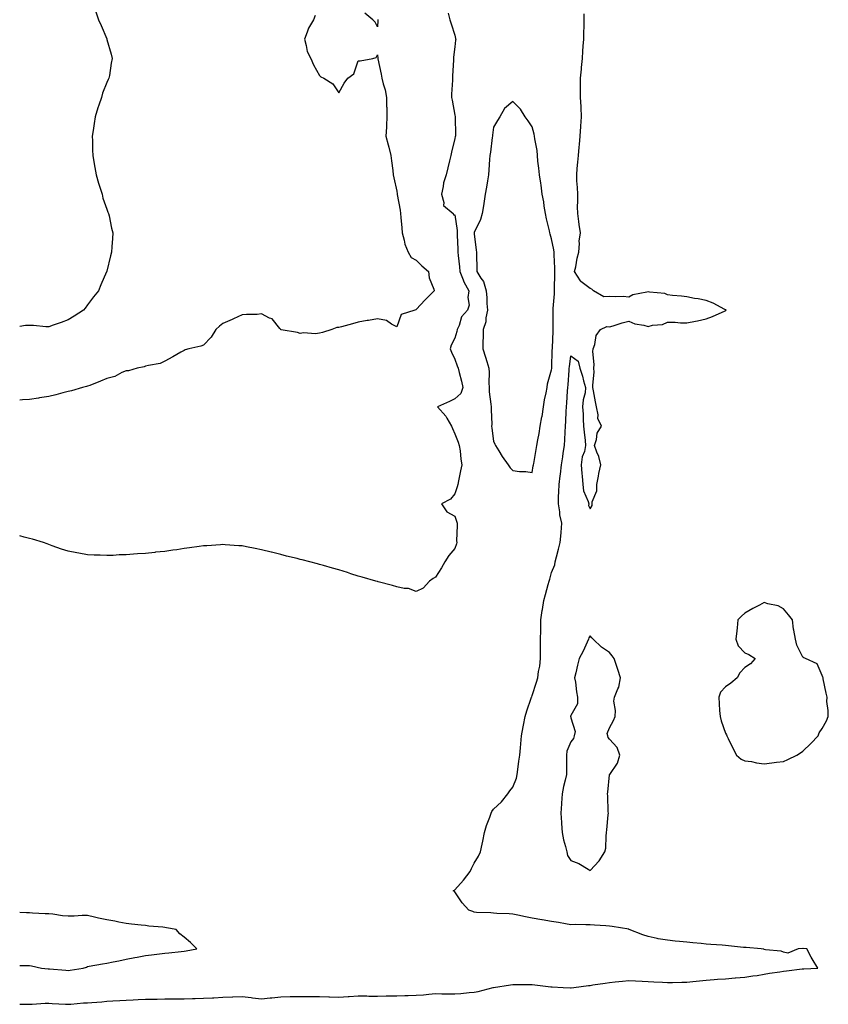
# Model space of a CAD drawing. Units: inches. Extents: x 997523 to 1000163, y 7276778 to 7279418.
# Drawn here: x 997523 to 997941, y 7277303 to 7277812 of the extents above; entities that cross this region are included whole.
import ezdxf

# ---------------------------------------------------------------- set-up
doc = ezdxf.new("R2010")
doc.units = ezdxf.units.IN
doc.header["$MEASUREMENT"] = 0
doc.layers.add('Contour_99757276', color=7, linetype='Continuous', true_color=0xc59d57)

msp = doc.modelspace()

# ---------------------------------------------------------------- linework, layer by layer
at = {"layer": 'Contour_99757276'}
for points in [[(997562.31, 7277816.18, 3147), (997563.71, 7277811.92, 3147), (997565.1, 7277808.97, 3147), (997568.05, 7277802.08, 3147), (997568.1, 7277801.97, 3147), (997568.12, 7277801.92, 3147), (997568.15, 7277801.82, 3147), (997570.33, 7277794.2, 3147), (997570.87, 7277791.92, 3147), (997570.39, 7277789.58, 3147), (997569.38, 7277783.25, 3147), (997569.12, 7277781.92, 3147), (997568.78, 7277781.19, 3147), (997568.05, 7277779.57, 3147), (997565.91, 7277774.06, 3147), (997565.27, 7277771.92, 3147), (997563.94, 7277767.81, 3147), (997563.48, 7277766.49, 3147), (997562.12, 7277761.92, 3147), (997561.53, 7277758.44, 3147), (997560.98, 7277754.85, 3147), (997560.5, 7277751.92, 3147), (997560.58, 7277749.39, 3147), (997560.69, 7277744.56, 3147), (997560.77, 7277741.92, 3147), (997561.41, 7277738.56, 3147), (997561.86, 7277735.73, 3147), (997562.63, 7277731.92, 3147), (997563.73, 7277727.6, 3147), (997564.5, 7277725.47, 3147), (997565.57, 7277721.92, 3147), (997565.99, 7277719.86, 3147), (997568.05, 7277714.07, 3147), (997568.64, 7277712.51, 3147), (997568.91, 7277711.92, 3147), (997569.2, 7277710.77, 3147), (997570.51, 7277704.38, 3147), (997571.2, 7277701.92, 3147), (997570.99, 7277698.98, 3147), (997570.73, 7277694.6, 3147), (997570.54, 7277691.92, 3147), (997569.93, 7277690.04, 3147), (997568.05, 7277682.13, 3147), (997568, 7277681.92, 3147), (997567.96, 7277681.83, 3147), (997564.93, 7277675.04, 3147), (997563.74, 7277671.92, 3147), (997561.1, 7277668.87, 3147), (997558.05, 7277664.76, 3147), (997556.93, 7277663.04, 3147), (997556.04, 7277661.92, 3147), (997551.19, 7277658.78, 3147), (997548.05, 7277657.02, 3147), (997544.49, 7277655.48, 3147), (997540.34, 7277654.21, 3147), (997538.05, 7277653.38, 3147), (997536.59, 7277653.38, 3147), (997530.17, 7277654.04, 3147), (997528.05, 7277654.05, 3147), (997525.97, 7277654, 3147), (997523, 7277653.58, 3147)], [(997708.23, 7277812.1, 3148), (997708.23, 7277811.92, 3148), (997708.25, 7277811.72, 3148), (997708.05, 7277808.33, 3148), (997706.9, 7277810.77, 3148), (997705.68, 7277811.92, 3148), (997701.51, 7277815.38, 3148)], [(997744.61, 7277815.36, 3149), (997745.42, 7277811.92, 3149), (997746.13, 7277810, 3149), (997748.05, 7277804.03, 3149), (997748.42, 7277802.29, 3149), (997748.46, 7277801.92, 3149), (997748.44, 7277801.53, 3149), (997748.05, 7277798, 3149), (997747.3, 7277792.67, 3149), (997747.31, 7277791.92, 3149), (997747.28, 7277791.15, 3149), (997746.87, 7277783.1, 3149), (997746.83, 7277781.92, 3149), (997746.85, 7277780.72, 3149), (997746.35, 7277773.62, 3149), (997746.38, 7277771.92, 3149), (997746.62, 7277770.49, 3149), (997748.05, 7277762.75, 3149), (997748.23, 7277762.1, 3149), (997748.26, 7277761.92, 3149), (997748.23, 7277761.74, 3149), (997748.43, 7277752.3, 3149), (997748.37, 7277751.92, 3149), (997748.27, 7277751.7, 3149), (997748.05, 7277750.59, 3149), (997746.35, 7277743.62, 3149), (997745.93, 7277741.92, 3149), (997745.25, 7277739.12, 3149), (997744.44, 7277735.53, 3149), (997743.51, 7277731.92, 3149), (997742.15, 7277727.82, 3149), (997742, 7277725.87, 3149), (997741.1, 7277721.92, 3149), (997742.35, 7277717.62, 3149), (997742.08, 7277715.95, 3149), (997747.08, 7277711.92, 3149), (997747.3, 7277711.17, 3149), (997748.05, 7277711.2, 3149), (997749.26, 7277703.13, 3149), (997749.18, 7277701.92, 3149), (997749.24, 7277700.73, 3149), (997749.55, 7277693.42, 3149), (997749.63, 7277691.92, 3149), (997749.76, 7277690.21, 3149), (997750.46, 7277684.33, 3149), (997750.62, 7277681.92, 3149), (997752.32, 7277677.65, 3149), (997752.65, 7277676.52, 3149), (997755.19, 7277671.92, 3149), (997754.68, 7277668.55, 3149), (997755.5, 7277664.47, 3149), (997754.57, 7277661.92, 3149), (997751.41, 7277658.56, 3149), (997750.18, 7277654.05, 3149), (997749.2, 7277651.92, 3149), (997749.04, 7277650.93, 3149), (997748.05, 7277647.48, 3149), (997746.09, 7277643.88, 3149), (997745.53, 7277641.92, 3149), (997746.35, 7277640.22, 3149), (997748.05, 7277636.67, 3149), (997749.28, 7277633.15, 3149), (997749.74, 7277631.92, 3149), (997750.29, 7277629.68, 3149), (997751.41, 7277625.28, 3149), (997752.21, 7277621.92, 3149), (997751.12, 7277618.85, 3149), (997748.05, 7277616.16, 3149), (997745.22, 7277614.75, 3149), (997739.08, 7277611.92, 3149), (997743.34, 7277607.21, 3149), (997743.91, 7277606.06, 3149), (997746.32, 7277601.92, 3149), (997746.83, 7277600.7, 3149), (997748.05, 7277598.1, 3149), (997749.83, 7277593.7, 3149), (997750.34, 7277591.92, 3149), (997750.7, 7277589.27, 3149), (997751.12, 7277584.99, 3149), (997751.58, 7277581.92, 3149), (997751.01, 7277578.96, 3149), (997749.86, 7277573.73, 3149), (997749.51, 7277571.92, 3149), (997749.31, 7277570.66, 3149), (997748.05, 7277567.07, 3149), (997745.71, 7277564.26, 3149), (997741.12, 7277561.92, 3149), (997743.85, 7277557.72, 3149), (997748.05, 7277555.51, 3149), (997748.94, 7277552.81, 3149), (997749.2, 7277551.92, 3149), (997749.3, 7277550.67, 3149), (997748.94, 7277542.81, 3149), (997749.04, 7277541.92, 3149), (997748.87, 7277541.1, 3149), (997748.05, 7277538.73, 3149), (997744.9, 7277535.07, 3149), (997742.86, 7277531.92, 3149), (997741.14, 7277528.83, 3149), (997738.05, 7277524, 3149), (997736.78, 7277523.19, 3149), (997734.88, 7277521.92, 3149), (997731.63, 7277518.34, 3149), (997728.05, 7277516.55, 3149)], [(997523, 7277303.2, 3149), (997526.71, 7277303.26, 3149), (997528.05, 7277303.3, 3149), (997529.42, 7277303.29, 3149), (997536.24, 7277303.73, 3149), (997538.05, 7277303.71, 3149), (997539.78, 7277303.65, 3149), (997546.7, 7277303.27, 3149), (997548.05, 7277303.22, 3149), (997549.41, 7277303.28, 3149), (997556.02, 7277303.95, 3149), (997558.05, 7277304.03, 3149), (997560.34, 7277304.21, 3149), (997565.42, 7277304.55, 3149), (997568.05, 7277304.76, 3149), (997571.1, 7277304.97, 3149), (997574.8, 7277305.17, 3149), (997578.05, 7277305.4, 3149), (997581.66, 7277305.53, 3149), (997584.31, 7277305.66, 3149), (997588.05, 7277305.81, 3149), (997592.01, 7277305.88, 3149), (997594.08, 7277305.89, 3149), (997598.05, 7277305.97, 3149), (997602.17, 7277306.04, 3149), (997603.97, 7277306, 3149), (997608.05, 7277306.07, 3149), (997612.36, 7277306.23, 3149), (997613.78, 7277306.19, 3149), (997618.05, 7277306.37, 3149), (997622.74, 7277306.61, 3149), (997623.36, 7277306.61, 3149), (997628.05, 7277306.87, 3149), (997632.98, 7277306.99, 3149), (997633.14, 7277307.01, 3149), (997638.05, 7277307.15, 3149), (997642.77, 7277306.64, 3149), (997643.41, 7277306.56, 3149), (997648.05, 7277306.03, 3149), (997652.59, 7277306.46, 3149), (997653.45, 7277306.52, 3149), (997658.05, 7277307, 3149), (997662.82, 7277307.15, 3149), (997663.29, 7277307.16, 3149), (997668.05, 7277307.31, 3149), (997672.73, 7277307.24, 3149), (997673.35, 7277307.22, 3149), (997678.05, 7277307.15, 3149), (997682.95, 7277307.02, 3149), (997683.15, 7277307.02, 3149), (997688.05, 7277306.88, 3149), (997692.81, 7277307.16, 3149), (997693.35, 7277307.22, 3149), (997698.05, 7277307.54, 3149), (997702.47, 7277307.5, 3149), (997703.61, 7277307.48, 3149), (997708.05, 7277307.45, 3149), (997712.45, 7277307.52, 3149), (997713.63, 7277307.5, 3149), (997718.05, 7277307.56, 3149), (997722.25, 7277307.72, 3149), (997723.88, 7277307.75, 3149), (997728.05, 7277307.9, 3149), (997731.82, 7277308.15, 3149), (997734.58, 7277308.45, 3149), (997738.05, 7277308.7, 3149), (997741.3, 7277308.67, 3149), (997744.79, 7277308.66, 3149), (997748.05, 7277308.62, 3149), (997751.14, 7277308.83, 3149), (997755.35, 7277309.22, 3149), (997758.05, 7277309.41, 3149), (997760.13, 7277309.84, 3149), (997767.87, 7277311.92, 3149), (997768.01, 7277311.96, 3149), (997768.05, 7277311.96, 3149), (997768.1, 7277311.97, 3149), (997776.78, 7277313.19, 3149), (997778.05, 7277313.38, 3149), (997779.51, 7277313.38, 3149), (997786.53, 7277313.44, 3149), (997788.05, 7277313.43, 3149), (997789.44, 7277313.31, 3149), (997797.73, 7277312.24, 3149), (997798.05, 7277312.21, 3149), (997798.33, 7277312.2, 3149), (997804.05, 7277311.92, 3149), (997807.85, 7277311.72, 3149), (997808.05, 7277311.72, 3149), (997808.22, 7277311.75, 3149), (997809.54, 7277311.92, 3149), (997817.06, 7277312.91, 3149), (997818.05, 7277312.99, 3149), (997819.33, 7277313.2, 3149), (997825.82, 7277314.15, 3149), (997828.05, 7277314.53, 3149), (997830.91, 7277314.78, 3149), (997834.81, 7277315.16, 3149), (997838.05, 7277315.45, 3149), (997841.52, 7277315.39, 3149), (997844.85, 7277315.12, 3149), (997848.05, 7277315.07, 3149), (997851.01, 7277314.88, 3149), (997855.33, 7277314.64, 3149), (997858.05, 7277314.47, 3149), (997860.65, 7277314.52, 3149), (997865.41, 7277314.56, 3149), (997868.05, 7277314.61, 3149), (997871.07, 7277314.94, 3149), (997874.62, 7277315.35, 3149), (997878.05, 7277315.73, 3149), (997882.13, 7277316, 3149), (997883.86, 7277316.11, 3149), (997888.05, 7277316.41, 3149), (997892.95, 7277316.82, 3149), (997893.14, 7277316.83, 3149), (997898.05, 7277317.25, 3149), (997902.14, 7277317.83, 3149), (997904.3, 7277318.17, 3149), (997908.05, 7277318.72, 3149), (997910.71, 7277319.26, 3149), (997916.1, 7277319.97, 3149), (997918.05, 7277320.32, 3149), (997919.48, 7277320.49, 3149), (997927.6, 7277321.47, 3149), (997928.05, 7277321.53, 3149), (997928.41, 7277321.56, 3149), (997935.69, 7277321.92, 3149), (997932.83, 7277326.7, 3149), (997932.34, 7277327.63, 3149), (997929.98, 7277331.92, 3149), (997928.17, 7277332.04, 3149), (997927.93, 7277332.04, 3149), (997925.6, 7277331.92, 3149), (997920.28, 7277329.69, 3149), (997918.05, 7277330.13, 3149), (997916.74, 7277330.61, 3149), (997908.61, 7277331.36, 3149), (997908.05, 7277331.5, 3149), (997907.75, 7277331.62, 3149), (997906.43, 7277331.92, 3149), (997898.65, 7277332.52, 3149), (997898.05, 7277332.56, 3149), (997897.33, 7277332.64, 3149), (997889.59, 7277333.46, 3149), (997888.05, 7277333.64, 3149), (997886.27, 7277333.7, 3149), (997880.32, 7277334.19, 3149), (997878.05, 7277334.25, 3149), (997875.43, 7277334.54, 3149), (997871.16, 7277335.03, 3149), (997868.05, 7277335.36, 3149), (997864.24, 7277335.73, 3149), (997861.97, 7277335.84, 3149), (997858.05, 7277336.28, 3149), (997853.25, 7277337.12, 3149), (997852.69, 7277337.28, 3149), (997848.05, 7277338.28, 3149), (997845.22, 7277339.09, 3149), (997838.15, 7277341.92, 3149), (997838.07, 7277341.94, 3149), (997838.05, 7277341.95, 3149), (997838.01, 7277341.96, 3149), (997829.46, 7277343.33, 3149), (997828.05, 7277343.65, 3149), (997826.15, 7277343.82, 3149), (997820.25, 7277344.12, 3149), (997818.05, 7277344.33, 3149), (997815.77, 7277344.2, 3149), (997810.57, 7277344.44, 3149), (997808.05, 7277344.31, 3149), (997805.19, 7277344.78, 3149), (997801.66, 7277345.53, 3149), (997798.05, 7277346.05, 3149), (997793.16, 7277346.81, 3149), (997792.96, 7277346.83, 3149), (997788.05, 7277347.72, 3149), (997784.57, 7277348.44, 3149), (997780.66, 7277349.31, 3149), (997778.05, 7277349.87, 3149), (997776.04, 7277349.91, 3149), (997769.77, 7277350.2, 3149), (997768.05, 7277350.24, 3149), (997766.56, 7277350.43, 3149), (997759.28, 7277350.69, 3149), (997758.05, 7277350.83, 3149), (997757.27, 7277351.14, 3149), (997755.26, 7277351.92, 3149), (997751.83, 7277355.7, 3149), (997748.05, 7277361.32, 3149), (997747.73, 7277361.6, 3149), (997747.12, 7277361.92, 3149), (997747.78, 7277362.19, 3149), (997748.05, 7277362.29, 3149), (997752.56, 7277367.41, 3149), (997755.95, 7277371.92, 3149), (997756.64, 7277373.33, 3149), (997758.05, 7277376.18, 3149), (997760.26, 7277379.71, 3149), (997761.34, 7277381.92, 3149), (997762.14, 7277386.01, 3149), (997762.47, 7277387.5, 3149), (997763.28, 7277391.92, 3149), (997764.42, 7277395.55, 3149), (997766.07, 7277399.94, 3149), (997766.75, 7277401.92, 3149), (997767.16, 7277402.81, 3149), (997768.05, 7277404.11, 3149), (997772.08, 7277407.89, 3149), (997775.46, 7277411.92, 3149), (997776.5, 7277413.47, 3149), (997778.05, 7277415.45, 3149), (997779.86, 7277420.11, 3149), (997780.28, 7277421.92, 3149), (997780.62, 7277424.49, 3149), (997781.19, 7277428.78, 3149), (997781.6, 7277431.92, 3149), (997781.95, 7277435.82, 3149), (997782.15, 7277437.82, 3149), (997782.5, 7277441.92, 3149), (997783.33, 7277446.64, 3149), (997783.53, 7277447.4, 3149), (997784.45, 7277451.92, 3149), (997785.18, 7277454.79, 3149), (997787.53, 7277461.4, 3149), (997787.69, 7277461.92, 3149), (997787.78, 7277462.19, 3149), (997788.05, 7277462.74, 3149), (997790.28, 7277469.69, 3149), (997790.87, 7277471.92, 3149), (997791.28, 7277475.15, 3149), (997791.96, 7277478.01, 3149), (997792.33, 7277481.92, 3149), (997792.34, 7277486.21, 3149), (997792.37, 7277487.6, 3149), (997792.39, 7277491.92, 3149), (997792.44, 7277496.31, 3149), (997792.5, 7277497.47, 3149), (997792.56, 7277501.92, 3149), (997793.25, 7277506.72, 3149), (997793.32, 7277507.19, 3149), (997794.02, 7277511.92, 3149), (997794.98, 7277514.99, 3149), (997796.29, 7277520.16, 3149), (997796.8, 7277521.92, 3149), (997797.1, 7277522.87, 3149), (997798.05, 7277526.34, 3149), (997799.65, 7277530.32, 3149), (997799.93, 7277531.92, 3149), (997800.58, 7277534.45, 3149), (997801.63, 7277538.34, 3149), (997802.5, 7277541.92, 3149), (997802.93, 7277546.8, 3149), (997802.97, 7277547, 3149), (997803.29, 7277551.92, 3149), (997802.3, 7277556.17, 3149), (997802.26, 7277557.71, 3149), (997801.57, 7277561.92, 3149), (997801.62, 7277565.49, 3149), (997801.86, 7277568.11, 3149), (997801.91, 7277571.92, 3149), (997802.52, 7277576.39, 3149), (997802.73, 7277577.24, 3149), (997803.23, 7277581.92, 3149), (997803.9, 7277586.07, 3149), (997804.12, 7277587.99, 3149), (997804.71, 7277591.92, 3149), (997804.9, 7277595.07, 3149), (997805.09, 7277598.96, 3149), (997805.27, 7277601.92, 3149), (997805.47, 7277604.5, 3149), (997805.62, 7277609.49, 3149), (997805.78, 7277611.92, 3149), (997806, 7277613.97, 3149), (997806.26, 7277620.13, 3149), (997806.42, 7277621.92, 3149), (997806.57, 7277623.4, 3149), (997807.1, 7277630.97, 3149), (997807.19, 7277631.92, 3149), (997807.26, 7277632.71, 3149), (997808.05, 7277638.28, 3149), (997811.76, 7277635.63, 3149), (997812.7, 7277631.92, 3149), (997813.98, 7277627.85, 3149), (997814.58, 7277625.39, 3149), (997815.58, 7277621.92, 3149), (997815.34, 7277619.21, 3149), (997814.33, 7277615.64, 3149), (997814.11, 7277611.92, 3149), (997814.33, 7277608.2, 3149), (997814.44, 7277605.53, 3149), (997814.64, 7277601.92, 3149), (997814.96, 7277598.83, 3149), (997815.34, 7277594.63, 3149), (997815.61, 7277591.92, 3149), (997815.04, 7277588.91, 3149), (997813.83, 7277586.14, 3149), (997813.41, 7277581.92, 3149), (997813.67, 7277577.55, 3149), (997813.87, 7277576.1, 3149), (997814.16, 7277571.92, 3149), (997814.64, 7277568.51, 3149), (997816.99, 7277562.98, 3149), (997817.24, 7277561.92, 3149), (997817.18, 7277561.05, 3149), (997818.05, 7277559.28, 3149), (997818.97, 7277561, 3149), (997819.1, 7277561.92, 3149), (997819.09, 7277562.96, 3149), (997821.43, 7277568.54, 3149), (997821.41, 7277571.92, 3149), (997822.26, 7277576.13, 3149), (997822.45, 7277577.52, 3149), (997823.49, 7277581.92, 3149), (997822.43, 7277586.3, 3149), (997821.38, 7277588.59, 3149), (997820.24, 7277591.92, 3149), (997821.26, 7277595.13, 3149), (997821.59, 7277598.38, 3149), (997823.81, 7277601.92, 3149), (997822.02, 7277605.89, 3149), (997822.11, 7277607.86, 3149), (997821.2, 7277611.92, 3149), (997820.76, 7277614.63, 3149), (997819.66, 7277620.31, 3149), (997819.38, 7277621.92, 3149), (997819.33, 7277623.2, 3149), (997820.05, 7277629.92, 3149), (997819.98, 7277631.92, 3149), (997820.07, 7277633.94, 3149), (997819.46, 7277640.51, 3149), (997819.53, 7277641.92, 3149), (997820.39, 7277644.26, 3149), (997821.09, 7277648.88, 3149), (997823.38, 7277651.92, 3149), (997826.54, 7277653.43, 3149), (997828.05, 7277653.27, 3149), (997829.95, 7277653.82, 3149), (997834.59, 7277655.38, 3149), (997838.05, 7277656.28, 3149), (997841.04, 7277654.91, 3149), (997845.71, 7277654.26, 3149), (997848.05, 7277653.58, 3149), (997850.29, 7277654.16, 3149), (997855.39, 7277654.58, 3149), (997858.05, 7277655.7, 3149), (997861.88, 7277655.75, 3149), (997864.66, 7277655.31, 3149), (997868.05, 7277655.37, 3149), (997872.39, 7277656.26, 3149), (997873.53, 7277656.44, 3149), (997878.05, 7277657.45, 3149), (997881.34, 7277658.63, 3149), (997887.75, 7277661.62, 3149), (997888.05, 7277661.74, 3149), (997888.19, 7277661.78, 3149), (997888.38, 7277661.92, 3149), (997888.2, 7277662.07, 3149), (997888.05, 7277662.13, 3149), (997887.67, 7277662.3, 3149), (997881.63, 7277665.5, 3149), (997878.05, 7277666.86, 3149), (997873.9, 7277667.77, 3149), (997871.96, 7277668.01, 3149), (997868.05, 7277668.75, 3149), (997865.3, 7277669.17, 3149), (997860.51, 7277669.46, 3149), (997858.05, 7277669.78, 3149), (997856.65, 7277670.52, 3149), (997848.72, 7277671.25, 3149), (997848.05, 7277671.44, 3149), (997847.33, 7277671.2, 3149), (997840.1, 7277669.87, 3149), (997838.05, 7277668.72, 3149), (997835.11, 7277668.98, 3149), (997831.18, 7277668.79, 3149), (997828.05, 7277669, 3149), (997825.03, 7277668.9, 3149), (997819.74, 7277671.92, 3149), (997818.93, 7277672.8, 3149), (997818.05, 7277673.17, 3149), (997813.23, 7277676.74, 3149), (997813, 7277676.87, 3149), (997812.94, 7277677.03, 3149), (997809.98, 7277681.92, 3149), (997810.54, 7277684.41, 3149), (997811.23, 7277688.74, 3149), (997812.07, 7277691.92, 3149), (997812.48, 7277696.35, 3149), (997812.38, 7277697.59, 3149), (997812.97, 7277701.92, 3149), (997812.33, 7277706.2, 3149), (997812.17, 7277707.8, 3149), (997811.6, 7277711.92, 3149), (997811.52, 7277715.39, 3149), (997811.67, 7277718.3, 3149), (997811.59, 7277721.92, 3149), (997811.48, 7277725.35, 3149), (997811.17, 7277728.8, 3149), (997811.05, 7277731.92, 3149), (997811.36, 7277735.23, 3149), (997811.59, 7277738.38, 3149), (997811.93, 7277741.92, 3149), (997812.37, 7277746.24, 3149), (997812.41, 7277747.56, 3149), (997812.91, 7277751.92, 3149), (997813.19, 7277756.78, 3149), (997813.21, 7277757.08, 3149), (997813.5, 7277761.92, 3149), (997813.28, 7277766.69, 3149), (997813.28, 7277767.15, 3149), (997813.04, 7277771.92, 3149), (997813.01, 7277776.88, 3149), (997813.01, 7277776.96, 3149), (997812.98, 7277781.92, 3149), (997813.46, 7277786.51, 3149), (997813.52, 7277787.39, 3149), (997813.98, 7277791.92, 3149), (997814.21, 7277795.76, 3149), (997814.47, 7277798.34, 3149), (997814.7, 7277801.92, 3149), (997814.75, 7277805.22, 3149), (997814.87, 7277808.74, 3149), (997814.92, 7277811.92, 3149), (997814.88, 7277815.09, 3149)], [(997675.81, 7277814.16, 3148), (997674.88, 7277811.92, 3148), (997672.27, 7277807.7, 3148), (997671.67, 7277805.54, 3148), (997670.2, 7277801.92, 3148), (997671.18, 7277798.79, 3148), (997671.69, 7277795.56, 3148), (997673.55, 7277791.92, 3148), (997674.86, 7277788.73, 3148), (997678.05, 7277783.14, 3148), (997678.65, 7277782.52, 3148), (997680.28, 7277781.92, 3148), (997684.96, 7277778.83, 3148), (997688.05, 7277774.23, 3148), (997690.76, 7277779.21, 3148), (997692.77, 7277781.92, 3148), (997695.84, 7277784.13, 3148), (997698.05, 7277790.73, 3148), (997699.15, 7277790.82, 3148), (997705.65, 7277791.92, 3148), (997707.42, 7277792.55, 3148), (997708.05, 7277793.85, 3148), (997708.15, 7277792.02, 3148), (997708.16, 7277791.92, 3148), (997708.18, 7277791.79, 3148), (997709.97, 7277783.84, 3148), (997710.34, 7277781.92, 3148), (997711.01, 7277778.96, 3148), (997711.99, 7277775.86, 3148), (997712.68, 7277771.92, 3148), (997712.71, 7277767.26, 3148), (997712.81, 7277766.68, 3148), (997712.84, 7277761.92, 3148), (997712.62, 7277757.35, 3148), (997712.6, 7277756.47, 3148), (997712.41, 7277751.92, 3148), (997713.47, 7277747.34, 3148), (997713.83, 7277746.14, 3148), (997714.92, 7277741.92, 3148), (997715.23, 7277739.1, 3148), (997715.89, 7277734.08, 3148), (997716.13, 7277731.92, 3148), (997716.45, 7277730.32, 3148), (997718.05, 7277723.5, 3148), (997718.24, 7277722.11, 3148), (997718.25, 7277721.92, 3148), (997718.28, 7277721.69, 3148), (997719.7, 7277713.57, 3148), (997719.92, 7277711.92, 3148), (997720.07, 7277709.9, 3148), (997720.66, 7277704.53, 3148), (997720.83, 7277701.92, 3148), (997721.88, 7277698.09, 3148), (997722.14, 7277696.01, 3148), (997723.84, 7277691.92, 3148), (997725.37, 7277689.24, 3148), (997728.05, 7277687.76, 3148), (997731.04, 7277684.91, 3148), (997734.34, 7277681.92, 3148), (997734.74, 7277678.61, 3148), (997737.2, 7277672.77, 3148), (997737.38, 7277671.92, 3148), (997732.74, 7277667.23, 3148), (997728.05, 7277662.22, 3148), (997727.82, 7277662.15, 3148), (997727.29, 7277661.92, 3148), (997720.33, 7277659.64, 3148), (997718.05, 7277653.28, 3148), (997715.19, 7277654.78, 3148), (997712.73, 7277656.6, 3148), (997708.05, 7277657.54, 3148), (997703.3, 7277656.67, 3148), (997702.7, 7277656.57, 3148), (997698.05, 7277655.75, 3148), (997695.13, 7277654.84, 3148), (997689.48, 7277653.35, 3148), (997688.05, 7277652.94, 3148), (997687.04, 7277652.93, 3148), (997684.35, 7277651.92, 3148), (997679.52, 7277650.45, 3148), (997678.05, 7277650.05, 3148), (997675.92, 7277649.79, 3148), (997669.76, 7277650.21, 3148), (997668.05, 7277649.88, 3148), (997666.59, 7277650.46, 3148), (997658.14, 7277651.83, 3148), (997658.05, 7277651.85, 3148), (997658.01, 7277651.88, 3148), (997657.99, 7277651.92, 3148), (997657.57, 7277652.4, 3148), (997653.52, 7277657.39, 3148), (997652.1, 7277657.87, 3148), (997648.05, 7277660, 3148), (997645.88, 7277659.75, 3148), (997640.21, 7277659.76, 3148), (997638.05, 7277659.44, 3148), (997633.65, 7277657.52, 3148), (997632.82, 7277657.15, 3148), (997628.05, 7277655.05, 3148), (997626.26, 7277653.71, 3148), (997624.5, 7277651.92, 3148), (997621.95, 7277648.02, 3148), (997618.05, 7277643.88, 3148), (997616.66, 7277643.31, 3148), (997610.39, 7277641.92, 3148), (997608.52, 7277641.45, 3148), (997608.05, 7277641.15, 3148), (997606.28, 7277640.15, 3148), (997602.14, 7277637.83, 3148), (997598.05, 7277635.51, 3148), (997595.59, 7277634.38, 3148), (997589.54, 7277633.41, 3148), (997588.05, 7277632.96, 3148), (997587.33, 7277632.64, 3148), (997583.73, 7277631.92, 3148), (997579.3, 7277630.67, 3148), (997578.05, 7277630.65, 3148), (997575.83, 7277629.7, 3148), (997572.23, 7277627.74, 3148), (997568.05, 7277626.56, 3148), (997564.81, 7277625.16, 3148), (997559.21, 7277623.08, 3148), (997558.05, 7277622.62, 3148), (997557.51, 7277622.46, 3148), (997555.46, 7277621.92, 3148), (997549.72, 7277620.25, 3148), (997548.05, 7277619.82, 3148), (997545.27, 7277619.14, 3148), (997541.75, 7277618.22, 3148), (997538.05, 7277617.33, 3148), (997533.33, 7277616.64, 3148), (997532.65, 7277616.52, 3148), (997528.05, 7277615.82, 3148), (997524.38, 7277615.59, 3148), (997523, 7277615.45, 3148)], [(997728.05, 7277516.55, 3149), (997724.14, 7277518.01, 3149), (997721.89, 7277518.08, 3149), (997718.05, 7277518.93, 3149), (997715.85, 7277519.72, 3149), (997708.46, 7277521.51, 3149), (997708.05, 7277521.64, 3149), (997707.84, 7277521.71, 3149), (997707.22, 7277521.92, 3149), (997700.15, 7277524.02, 3149), (997698.05, 7277524.51, 3149), (997694.23, 7277525.74, 3149), (997692.45, 7277526.32, 3149), (997688.05, 7277527.68, 3149), (997684.72, 7277528.59, 3149), (997680.03, 7277529.94, 3149), (997678.05, 7277530.5, 3149), (997676.94, 7277530.81, 3149), (997673, 7277531.92, 3149), (997669.03, 7277532.9, 3149), (997668.05, 7277533.13, 3149), (997666.42, 7277533.55, 3149), (997660.96, 7277534.83, 3149), (997658.05, 7277535.6, 3149), (997653.18, 7277536.79, 3149), (997652.97, 7277536.84, 3149), (997648.05, 7277538.15, 3149), (997644.82, 7277538.69, 3149), (997640.32, 7277539.65, 3149), (997638.05, 7277540.07, 3149), (997636.27, 7277540.14, 3149), (997629.26, 7277540.71, 3149), (997628.05, 7277540.77, 3149), (997626.78, 7277540.65, 3149), (997619.75, 7277540.22, 3149), (997618.05, 7277540.07, 3149), (997615.9, 7277539.77, 3149), (997610.84, 7277539.13, 3149), (997608.05, 7277538.72, 3149), (997604.27, 7277538.14, 3149), (997602.12, 7277537.85, 3149), (997598.05, 7277537.28, 3149), (997593.17, 7277536.8, 3149), (997592.89, 7277536.76, 3149), (997588.05, 7277536.26, 3149), (997583.97, 7277536, 3149), (997581.92, 7277535.79, 3149), (997578.05, 7277535.54, 3149), (997574.52, 7277535.45, 3149), (997571.35, 7277535.22, 3149), (997568.05, 7277535.11, 3149), (997564.69, 7277535.28, 3149), (997561.5, 7277535.37, 3149), (997558.05, 7277535.57, 3149), (997553.63, 7277536.34, 3149), (997552.62, 7277536.49, 3149), (997548.05, 7277537.33, 3149), (997544.62, 7277538.49, 3149), (997539.77, 7277540.2, 3149), (997538.05, 7277540.79, 3149), (997537.26, 7277541.13, 3149), (997535.38, 7277541.92, 3149), (997529.65, 7277543.52, 3149), (997528.05, 7277543.94, 3149), (997525.3, 7277544.67, 3149), (997523, 7277545.31, 3149)], [(997523, 7277323.22, 3150), (997526.74, 7277323.23, 3150), (997528.05, 7277323.2, 3150), (997529.19, 7277323.06, 3150), (997534.2, 7277321.92, 3150), (997537.66, 7277321.53, 3150), (997538.05, 7277321.49, 3150), (997538.5, 7277321.47, 3150), (997546.9, 7277320.77, 3150), (997548.05, 7277320.71, 3150), (997549.17, 7277320.8, 3150), (997555.86, 7277321.92, 3150), (997557.5, 7277322.47, 3150), (997558.05, 7277322.67, 3150), (997558.98, 7277322.85, 3150), (997565.88, 7277324.09, 3150), (997568.05, 7277324.5, 3150), (997571.28, 7277325.15, 3150), (997574.27, 7277325.7, 3150), (997578.05, 7277326.53, 3150), (997582.57, 7277327.4, 3150), (997583.71, 7277327.58, 3150), (997588.05, 7277328.39, 3150), (997591.24, 7277328.73, 3150), (997595.38, 7277329.25, 3150), (997598.05, 7277329.55, 3150), (997600.13, 7277329.84, 3150), (997606.59, 7277330.46, 3150), (997608.05, 7277330.65, 3150), (997609.1, 7277330.87, 3150), (997614.56, 7277331.92, 3150), (997611.31, 7277335.18, 3150), (997608.05, 7277337.96, 3150), (997605.74, 7277339.61, 3150), (997603.96, 7277341.92, 3150), (997598.91, 7277342.78, 3150), (997598.05, 7277342.89, 3150), (997596.97, 7277343, 3150), (997589.79, 7277343.66, 3150), (997588.05, 7277343.85, 3150), (997585.86, 7277344.11, 3150), (997580.79, 7277344.66, 3150), (997578.05, 7277345, 3150), (997574.31, 7277345.66, 3150), (997572.22, 7277346.09, 3150), (997568.05, 7277346.78, 3150), (997563.8, 7277347.67, 3150), (997561.66, 7277348.31, 3150), (997558.05, 7277349.18, 3150), (997555.3, 7277349.17, 3150), (997551.2, 7277348.77, 3150), (997548.05, 7277348.75, 3150), (997545.12, 7277348.99, 3150), (997540.16, 7277349.81, 3150), (997538.05, 7277350.02, 3150), (997536.17, 7277350.04, 3150), (997529.61, 7277350.36, 3150), (997528.05, 7277350.39, 3150), (997526.55, 7277350.42, 3150), (997523, 7277350.58, 3150)]]:
    msp.add_polyline3d(points, dxfattribs=at)
for points in [[(997788.05, 7277577.99, 3150), (997788.54, 7277581.43, 3150), (997788.64, 7277581.92, 3150), (997788.79, 7277582.66, 3150), (997790.05, 7277589.92, 3150), (997790.51, 7277591.92, 3150), (997790.98, 7277594.85, 3150), (997791.69, 7277598.28, 3150), (997792.22, 7277601.92, 3150), (997793.09, 7277606.88, 3150), (997793.1, 7277606.97, 3150), (997793.95, 7277611.92, 3150), (997794.4, 7277615.57, 3150), (997795.31, 7277619.18, 3150), (997795.73, 7277621.92, 3150), (997796.02, 7277623.95, 3150), (997798.05, 7277631.08, 3150), (997798.14, 7277631.83, 3150), (997798.15, 7277631.92, 3150), (997798.16, 7277632.03, 3150), (997798.44, 7277641.53, 3150), (997798.48, 7277641.92, 3150), (997798.53, 7277642.4, 3150), (997798.83, 7277651.14, 3150), (997798.94, 7277651.92, 3150), (997798.94, 7277652.81, 3150), (997798.85, 7277661.12, 3150), (997798.85, 7277661.92, 3150), (997798.88, 7277662.75, 3150), (997799.58, 7277670.39, 3150), (997799.63, 7277671.92, 3150), (997799.55, 7277673.42, 3150), (997799.8, 7277680.17, 3150), (997799.73, 7277681.92, 3150), (997799.74, 7277683.61, 3150), (997799.36, 7277690.61, 3150), (997799.37, 7277691.92, 3150), (997799.23, 7277693.1, 3150), (997798.05, 7277698.75, 3150), (997797.32, 7277701.19, 3150), (997797.22, 7277701.92, 3150), (997797, 7277702.97, 3150), (997795.34, 7277709.21, 3150), (997794.83, 7277711.92, 3150), (997794.21, 7277715.76, 3150), (997793.97, 7277717.84, 3150), (997793.25, 7277721.92, 3150), (997792.62, 7277726.49, 3150), (997792.42, 7277727.55, 3150), (997791.75, 7277731.92, 3150), (997791.54, 7277735.41, 3150), (997791, 7277738.97, 3150), (997790.78, 7277741.92, 3150), (997790.55, 7277744.42, 3150), (997789.43, 7277750.54, 3150), (997789.28, 7277751.92, 3150), (997789.1, 7277752.97, 3150), (997788.05, 7277756.77, 3150), (997785.9, 7277759.77, 3150), (997784.47, 7277761.92, 3150), (997781.98, 7277765.85, 3150), (997778.05, 7277769.84, 3150), (997773.76, 7277766.21, 3150), (997771.29, 7277761.92, 3150), (997770.03, 7277759.94, 3150), (997768.05, 7277756.45, 3150), (997767.52, 7277752.45, 3150), (997767.45, 7277751.92, 3150), (997767.32, 7277751.19, 3150), (997766.42, 7277743.55, 3150), (997766.07, 7277741.92, 3150), (997766.01, 7277739.88, 3150), (997765.54, 7277734.43, 3150), (997765.48, 7277731.92, 3150), (997764.94, 7277728.81, 3150), (997764.42, 7277725.55, 3150), (997763.78, 7277721.92, 3150), (997762.99, 7277716.98, 3150), (997762.97, 7277716.84, 3150), (997762.2, 7277711.92, 3150), (997761.26, 7277708.71, 3150), (997758.05, 7277702.06, 3150), (997758.02, 7277701.95, 3150), (997758.01, 7277701.92, 3150), (997758.02, 7277701.89, 3150), (997758.05, 7277701.37, 3150), (997759.12, 7277692.99, 3150), (997759.17, 7277691.92, 3150), (997759.19, 7277690.78, 3150), (997759.43, 7277683.3, 3150), (997759.45, 7277681.92, 3150), (997761.51, 7277678.46, 3150), (997762.81, 7277676.68, 3150), (997764.25, 7277671.92, 3150), (997764.51, 7277668.38, 3150), (997764.6, 7277665.37, 3150), (997764.83, 7277661.92, 3150), (997764.04, 7277657.91, 3150), (997764.09, 7277655.88, 3150), (997762.68, 7277651.92, 3150), (997762.59, 7277647.38, 3150), (997762.52, 7277646.39, 3150), (997762.42, 7277641.92, 3150), (997763.83, 7277637.7, 3150), (997764.51, 7277635.46, 3150), (997765.64, 7277631.92, 3150), (997765.79, 7277629.66, 3150), (997765.55, 7277624.42, 3150), (997765.69, 7277621.92, 3150), (997765.82, 7277619.69, 3150), (997766.63, 7277613.34, 3150), (997766.73, 7277611.92, 3150), (997766.73, 7277610.6, 3150), (997767.07, 7277602.9, 3150), (997767.06, 7277601.92, 3150), (997767.17, 7277601.04, 3150), (997768.05, 7277594.16, 3150), (997768.75, 7277592.62, 3150), (997769.07, 7277591.92, 3150), (997770.72, 7277589.25, 3150), (997772.43, 7277586.3, 3150), (997775.65, 7277581.92, 3150), (997776.61, 7277580.48, 3150), (997778.05, 7277579.03, 3150), (997781.4, 7277578.57, 3150), (997784.74, 7277578.61, 3150)], [(997918.05, 7277428.75, 3149), (997920.21, 7277429.76, 3149), (997924.87, 7277431.92, 3149), (997926.77, 7277433.2, 3149), (997928.05, 7277434, 3149), (997932.06, 7277437.91, 3149), (997935.83, 7277441.92, 3149), (997936.49, 7277443.48, 3149), (997938.05, 7277445.82, 3149), (997940.26, 7277449.71, 3149), (997941, 7277451.92, 3149), (997941.16, 7277455.03, 3149), (997940.33, 7277459.64, 3149), (997940.51, 7277461.92, 3149), (997940.1, 7277463.97, 3149), (997938.51, 7277471.46, 3149), (997938.41, 7277471.92, 3149), (997938.37, 7277472.24, 3149), (997938.05, 7277473.06, 3149), (997935.34, 7277479.21, 3149), (997929.29, 7277481.92, 3149), (997928.46, 7277482.33, 3149), (997928.05, 7277482.64, 3149), (997924.91, 7277488.78, 3149), (997924.23, 7277491.92, 3149), (997923.36, 7277496.61, 3149), (997923.23, 7277497.1, 3149), (997922.55, 7277501.92, 3149), (997920.64, 7277504.51, 3149), (997918.05, 7277507.55, 3149), (997915.29, 7277509.16, 3149), (997909.8, 7277510.17, 3149), (997908.05, 7277510.78, 3149), (997905.63, 7277509.5, 3149), (997902.19, 7277507.78, 3149), (997898.05, 7277505.32, 3149), (997896.18, 7277503.79, 3149), (997894.32, 7277501.92, 3149), (997893.94, 7277497.81, 3149), (997893.82, 7277496.15, 3149), (997893.39, 7277491.92, 3149), (997894.51, 7277488.38, 3149), (997898.05, 7277484.81, 3149), (997900.05, 7277483.92, 3149), (997903.32, 7277481.92, 3149), (997900.89, 7277479.08, 3149), (997898.05, 7277477.2, 3149), (997895.46, 7277474.51, 3149), (997893.95, 7277471.92, 3149), (997890.72, 7277469.25, 3149), (997888.05, 7277467.25, 3149), (997885.43, 7277464.54, 3149), (997884.46, 7277461.92, 3149), (997884.68, 7277458.55, 3149), (997884.97, 7277455, 3149), (997885.2, 7277451.92, 3149), (997885.82, 7277449.69, 3149), (997888.05, 7277443.32, 3149), (997888.54, 7277442.41, 3149), (997888.74, 7277441.92, 3149), (997889.42, 7277440.55, 3149), (997891.7, 7277435.57, 3149), (997893.75, 7277431.92, 3149), (997896.01, 7277429.88, 3149), (997898.05, 7277429.09, 3149), (997901.35, 7277428.62, 3149), (997904.09, 7277427.96, 3149), (997908.05, 7277427.53, 3149), (997911.97, 7277428, 3149), (997914.43, 7277428.3, 3149)], [(997818.05, 7277372.41, 3149), (997822.68, 7277377.29, 3149), (997825.63, 7277381.92, 3149), (997826.03, 7277383.94, 3149), (997826.22, 7277390.09, 3149), (997826.5, 7277391.92, 3149), (997826.68, 7277393.29, 3149), (997827.32, 7277401.19, 3149), (997827.41, 7277401.92, 3149), (997827.31, 7277402.66, 3149), (997827.08, 7277410.95, 3149), (997826.93, 7277411.92, 3149), (997827.09, 7277412.88, 3149), (997828.05, 7277421.75, 3149), (997828.08, 7277421.89, 3149), (997828.09, 7277421.92, 3149), (997828.14, 7277422.01, 3149), (997832.12, 7277427.85, 3149), (997833.35, 7277431.92, 3149), (997832.01, 7277435.88, 3149), (997828.05, 7277440.23, 3149), (997827.26, 7277441.13, 3149), (997827.06, 7277441.92, 3149), (997826.74, 7277443.23, 3149), (997828.05, 7277446.01, 3149), (997830.15, 7277449.82, 3149), (997830.86, 7277451.92, 3149), (997831.13, 7277455, 3149), (997830.19, 7277459.78, 3149), (997830.54, 7277461.92, 3149), (997832.36, 7277466.23, 3149), (997832.91, 7277467.06, 3149), (997833.71, 7277471.92, 3149), (997832.35, 7277476.22, 3149), (997831.67, 7277478.3, 3149), (997830.5, 7277481.92, 3149), (997829.38, 7277483.25, 3149), (997828.05, 7277485.01, 3149), (997823.89, 7277487.76, 3149), (997819.64, 7277491.92, 3149), (997818.8, 7277492.67, 3149), (997818.05, 7277493.62, 3149), (997817.4, 7277492.57, 3149), (997817.21, 7277491.92, 3149), (997816.43, 7277490.3, 3149), (997814.31, 7277485.66, 3149), (997812.35, 7277481.92, 3149), (997811.48, 7277478.49, 3149), (997810.59, 7277474.46, 3149), (997809.97, 7277471.92, 3149), (997810.36, 7277469.61, 3149), (997810.88, 7277464.75, 3149), (997811.44, 7277461.92, 3149), (997811.54, 7277458.43, 3149), (997808.05, 7277452.48, 3149), (997807.92, 7277452.05, 3149), (997807.92, 7277451.92, 3149), (997807.94, 7277451.81, 3149), (997808.05, 7277451.24, 3149), (997810.32, 7277444.19, 3149), (997809.76, 7277441.92, 3149), (997809.43, 7277440.54, 3149), (997808.05, 7277438.87, 3149), (997806, 7277433.97, 3149), (997805.8, 7277431.92, 3149), (997805.73, 7277429.6, 3149), (997805.8, 7277424.17, 3149), (997805.72, 7277421.92, 3149), (997805.14, 7277419.01, 3149), (997804.21, 7277415.76, 3149), (997803.6, 7277411.92, 3149), (997803.26, 7277407.13, 3149), (997803.22, 7277406.75, 3149), (997802.91, 7277401.92, 3149), (997803.24, 7277397.11, 3149), (997803.26, 7277396.71, 3149), (997803.6, 7277391.92, 3149), (997804.28, 7277388.15, 3149), (997805.28, 7277384.69, 3149), (997805.89, 7277381.92, 3149), (997806.31, 7277380.18, 3149), (997808.05, 7277377.52, 3149), (997812.06, 7277375.93, 3149), (997817, 7277372.97, 3149)]]:
    msp.add_polyline3d(points, close=True, dxfattribs=at)

doc.saveas('drawing.dxf')
